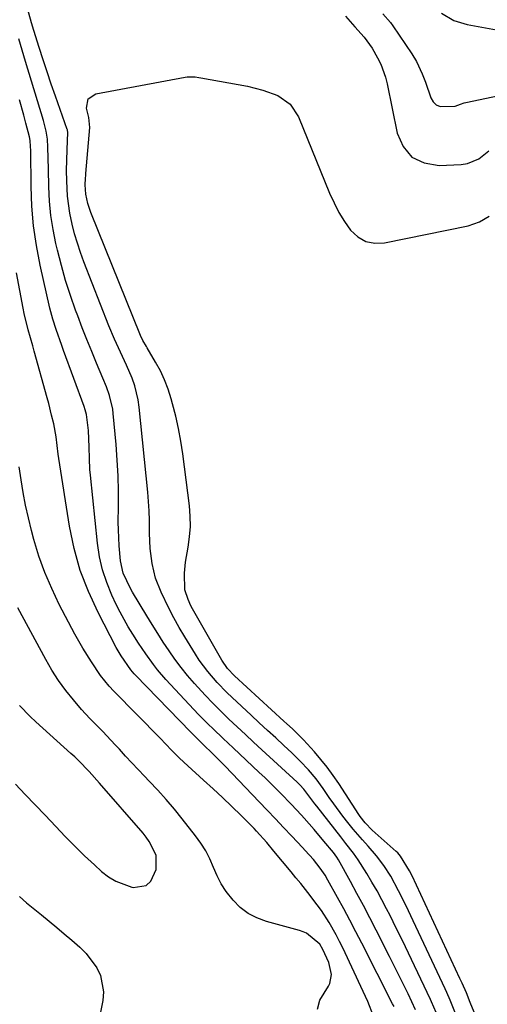
# Model space of a CAD drawing. Units: inches. Extents: x 1857394 to 1862678, y 415985 to 421264.
# Drawn here: x 1861923 to 1862055, y 418222 to 418499 of the extents above; entities that cross this region are included whole.
import ezdxf

# ---------------------------------------------------------------- set-up
doc = ezdxf.new("R2010")
doc.units = ezdxf.units.IN
doc.header["$MEASUREMENT"] = 0
doc.layers.add('7', color=7, linetype='Continuous')
doc.layers.add('8', color=7, linetype='Continuous')

msp = doc.modelspace()

# ---------------------------------------------------------------- linework, layer by layer
at = {"layer": '7', "color": 18}
for points in [[(1862045.82, 418219.3, 1676), (1862044.16, 418223.54, 1676), (1862043.24, 418225.63, 1676), (1862042.77, 418226.67, 1676), (1862033.83, 418245.72, 1676), (1862031.81, 418249.96, 1676), (1862029.72, 418254.17, 1676), (1862027.5, 418258.31, 1676), (1862025.61, 418261.25, 1676), (1862023.51, 418264.05, 1676), (1862021.23, 418266.69, 1676), (1862019.59, 418268.49, 1676), (1862017, 418271.49, 1676), (1862015.48, 418273.36, 1676), (1862014.13, 418275.09, 1676), (1862011.52, 418278.61, 1676), (1862010.26, 418280.41, 1676), (1862008.59, 418282.86, 1676), (1862006.61, 418285.57, 1676), (1862004.45, 418288.15, 1676), (1862002.16, 418290.61, 1676), (1861999.74, 418292.95, 1676), (1861997.59, 418294.93, 1676), (1861995.28, 418297.07, 1676), (1861992.97, 418299.2, 1676), (1861990.66, 418301.34, 1676), (1861988.35, 418303.48, 1676), (1861983.04, 418308.42, 1676), (1861981.59, 418309.8, 1676), (1861978.82, 418312.68, 1676), (1861976.21, 418315.73, 1676), (1861973.85, 418318.95, 1676), (1861972.76, 418320.62, 1676), (1861969.78, 418325.42, 1676), (1861968.2, 418328.07, 1676), (1861966.69, 418330.76, 1676), (1861965.28, 418333.49, 1676), (1861963.12, 418337.99, 1676), (1861961.59, 418341.94, 1676), (1861960.59, 418346.05, 1676), (1861960.04, 418350.27, 1676), (1861959.87, 418354.52, 1676), (1861959.85, 418358.14, 1676), (1861959.76, 418360.77, 1676), (1861959.6, 418363.39, 1676), (1861959.38, 418366.01, 1676), (1861957.02, 418389.87, 1676), (1861956.73, 418391.92, 1676), (1861955.75, 418395.92, 1676), (1861955.02, 418398.01, 1676), (1861953.46, 418401.72, 1676), (1861951.74, 418405.35, 1676), (1861950.03, 418408.98, 1676), (1861948.49, 418412.69, 1676), (1861941.48, 418430.7, 1676), (1861940.53, 418433.3, 1676), (1861939.65, 418435.93, 1676), (1861938.87, 418438.58, 1676), (1861938.17, 418441.26, 1676), (1861937.51, 418444.31, 1676), (1861936.87, 418449.08, 1676), (1861936.66, 418453.43, 1676), (1861936.61, 418456.31, 1676), (1861936.66, 418459.2, 1676), (1861936.77, 418462.08, 1676), (1861936.98, 418467.05, 1676), (1861936.93, 418467.52, 1676), (1861936.88, 418467.74, 1676), (1861936.84, 418467.85, 1676), (1861933.54, 418477.15, 1676), (1861932.35, 418480.56, 1676), (1861931.19, 418483.98, 1676), (1861930.05, 418487.41, 1676), (1861928.94, 418490.84, 1676), (1861927.44, 418495.57, 1676), (1861926.78, 418497.74, 1676), (1861925.62, 418502.11, 1676)], [(1862014.87, 418499.58, 1676), (1862017.45, 418496.65, 1676), (1862020.02, 418493.74, 1676), (1862022.29, 418490.6, 1676), (1862023.85, 418487.9, 1676), (1862024.72, 418486.15, 1676), (1862026.05, 418482.5, 1676), (1862026.53, 418480.6, 1676), (1862029.28, 418466.83, 1676), (1862031.03, 418463.01, 1676), (1862033.46, 418460.07, 1676), (1862036.92, 418458.44, 1676), (1862041.05, 418457.69, 1676), (1862047.26, 418458.02, 1676), (1862049, 418458.29, 1676), (1862052.17, 418459.61, 1676), (1862054.99, 418461.79, 1676)], [(1862025.28, 418500.24, 1674), (1862027.46, 418497.82, 1674), (1862028.1, 418496.94, 1674), (1862033.46, 418489.07, 1674), (1862034.78, 418486.92, 1674), (1862036.36, 418483.48, 1674), (1862037.26, 418481.11, 1674), (1862038.75, 418476.73, 1674), (1862039.41, 418475.62, 1674), (1862040.25, 418474.77, 1674), (1862041.35, 418474.3, 1674), (1862045.54, 418474.36, 1674), (1862047.05, 418474.95, 1674), (1862048.08, 418475.3, 1674), (1862048.61, 418475.43, 1674), (1862072.57, 418480.43, 1674)], [(1862041.78, 418500.49, 1672), (1862045.17, 418498.42, 1672), (1862048.96, 418497.24, 1672), (1862060.27, 418495.18, 1672)], [(1862040.22, 418220.02, 1674), (1862038.96, 418223, 1674), (1862038.62, 418223.73, 1674), (1862034.18, 418233.15, 1674), (1862032.5, 418236.68, 1674), (1862030.79, 418240.21, 1674), (1862029.06, 418243.73, 1674), (1862027.31, 418247.23, 1674), (1862026.33, 418249.17, 1674), (1862025.02, 418251.68, 1674), (1862023.67, 418254.17, 1674), (1862022.26, 418256.62, 1674), (1862020.81, 418259.04, 1674), (1862018.43, 418262.86, 1674), (1862017.1, 418264.76, 1674), (1862014.96, 418267.49, 1674), (1862013.53, 418269.31, 1674), (1862006.76, 418277.92, 1674), (1862006.2, 418278.64, 1674), (1862004.57, 418280.82, 1674), (1862003.14, 418282.7, 1674), (1862002.03, 418283.92, 1674), (1862001.24, 418284.68, 1674), (1861991.39, 418293.78, 1674), (1861989.07, 418295.93, 1674), (1861986.76, 418298.08, 1674), (1861984.45, 418300.24, 1674), (1861982.14, 418302.4, 1674), (1861979.87, 418304.59, 1674), (1861977.64, 418306.82, 1674), (1861975.46, 418309.11, 1674), (1861972.48, 418312.37, 1674), (1861970.58, 418314.57, 1674), (1861968.75, 418316.83, 1674), (1861967.02, 418319.16, 1674), (1861965.36, 418321.54, 1674), (1861963.76, 418323.97, 1674), (1861962.18, 418326.42, 1674), (1861960.64, 418328.88, 1674), (1861959.12, 418331.36, 1674), (1861955.13, 418337.99, 1674), (1861954.53, 418339.02, 1674), (1861952.5, 418343.31, 1674), (1861951.72, 418346.76, 1674), (1861951.34, 418351.01, 1674), (1861951.15, 418355.44, 1674), (1861951.14, 418357.66, 1674), (1861951.2, 418361.95, 1674), (1861951.19, 418366.32, 1674), (1861951.09, 418370.68, 1674), (1861950.85, 418375.03, 1674), (1861950.53, 418379.38, 1674), (1861949.73, 418388.09, 1674), (1861949.57, 418389.37, 1674), (1861948.68, 418393.15, 1674), (1861947.8, 418395.61, 1674), (1861946.84, 418398.03, 1674), (1861945.05, 418402.23, 1674), (1861943.68, 418405.53, 1674), (1861942.33, 418408.85, 1674), (1861941.03, 418412.19, 1674), (1861939.76, 418415.54, 1674), (1861939.18, 418417.1, 1674), (1861937.72, 418421.26, 1674), (1861936.37, 418425.46, 1674), (1861935.18, 418429.7, 1674), (1861934.1, 418433.97, 1674), (1861933.66, 418435.83, 1674), (1861932.87, 418439.76, 1674), (1861932.24, 418443.72, 1674), (1861931.86, 418447.71, 1674), (1861931.64, 418451.71, 1674), (1861931.52, 418456.69, 1674), (1861931.44, 418459.76, 1674), (1861931.34, 418462.82, 1674), (1861931.24, 418465.12, 1674), (1861930.92, 418467.37, 1674), (1861930.16, 418470.3, 1674), (1861925.15, 418486.92, 1674), (1861924.2, 418490.1, 1674), (1861923.26, 418493.29, 1674)], [(1862050.86, 418220.11, 1678), (1862049.83, 418222.86, 1678), (1862048.71, 418225.58, 1678), (1862047.53, 418228.26, 1678), (1862046.92, 418229.6, 1678), (1862033.49, 418258.35, 1678), (1862032.82, 418259.75, 1678), (1862030.29, 418263.93, 1678), (1862029.46, 418264.8, 1678), (1862029.02, 418265.21, 1678), (1862022.31, 418271.22, 1678), (1862020.3, 418273.29, 1678), (1862018.99, 418275, 1678), (1862018.58, 418275.6, 1678), (1862012.94, 418284.26, 1678), (1862011.35, 418286.58, 1678), (1862009.7, 418288.85, 1678), (1862007.94, 418291.04, 1678), (1862006.12, 418293.19, 1678), (1862003.09, 418296.58, 1678), (1861999.99, 418299.6, 1678), (1861998.39, 418301.06, 1678), (1861997.59, 418301.8, 1678), (1861983.68, 418314.54, 1678), (1861981.72, 418316.61, 1678), (1861980.12, 418318.94, 1678), (1861971.96, 418333.34, 1678), (1861971.51, 418334.2, 1678), (1861970.68, 418335.94, 1678), (1861969.78, 418338.67, 1678), (1861969.65, 418343.31, 1678), (1861969.95, 418346.4, 1678), (1861970.72, 418350.64, 1678), (1861971.13, 418353.52, 1678), (1861971.36, 418356.41, 1678), (1861971.31, 418359.31, 1678), (1861971.08, 418362.22, 1678), (1861969.19, 418376.84, 1678), (1861968.66, 418380.37, 1678), (1861968.03, 418383.87, 1678), (1861967.25, 418387.35, 1678), (1861966.36, 418390.8, 1678), (1861965.95, 418392.26, 1678), (1861965.1, 418394.93, 1678), (1861964.11, 418397.53, 1678), (1861962.92, 418400.06, 1678), (1861961.6, 418402.53, 1678), (1861959.26, 418406.53, 1678), (1861959.01, 418406.95, 1678), (1861958.01, 418408.65, 1678), (1861957.37, 418409.98, 1678), (1861943.44, 418444.52, 1678), (1861943.12, 418445.35, 1678), (1861942.58, 418447.05, 1678), (1861942, 418449.65, 1678), (1861941.84, 418452.32, 1678), (1861941.92, 418454.1, 1678), (1861941.99, 418454.99, 1678), (1861942.02, 418455.44, 1678), (1861943.14, 418468.37, 1678), (1861942.83, 418471.14, 1678), (1861942.22, 418473.82, 1678), (1861942.68, 418476.38, 1678), (1861944.85, 418477.82, 1678), (1861969.89, 418482.47, 1678), (1861970.44, 418482.55, 1678), (1861972.64, 418482.56, 1678), (1861973.73, 418482.42, 1678), (1861974.28, 418482.33, 1678), (1861987.34, 418479.94, 1678), (1861991.68, 418478.89, 1678), (1861995.86, 418477.35, 1678), (1861999.35, 418474.94, 1678), (1862001.66, 418471.4, 1678), (1862010.37, 418449.94, 1678), (1862011.61, 418447.21, 1678), (1862012.98, 418444.57, 1678), (1862014.55, 418442.03, 1678), (1862016.26, 418439.58, 1678), (1862018.28, 418437.72, 1678), (1862020.51, 418436.41, 1678), (1862023.04, 418435.92, 1678), (1862025.79, 418435.99, 1678), (1862049.22, 418440.74, 1678), (1862052.37, 418441.89, 1678), (1862055.13, 418443.52, 1678)], [(1862034.46, 418220.8, 1672), (1862032.37, 418225.24, 1672), (1862031.1, 418227.88, 1672), (1862029.82, 418230.52, 1672), (1862028.52, 418233.15, 1672), (1862027.2, 418235.78, 1672), (1862023.45, 418243.17, 1672), (1862021.68, 418246.61, 1672), (1862019.88, 418250.04, 1672), (1862018.05, 418253.45, 1672), (1862016.19, 418256.84, 1672), (1862012.83, 418262.92, 1672), (1862012.42, 418263.61, 1672), (1862011.5, 418264.9, 1672), (1862008.8, 418268.16, 1672), (1862006.06, 418271.38, 1672), (1862003.26, 418274.56, 1672), (1862002.5, 418275.41, 1672), (1861999.64, 418278.5, 1672), (1861996.71, 418281.52, 1672), (1861993.71, 418284.48, 1672), (1861992.19, 418285.95, 1672), (1861990.67, 418287.4, 1672), (1861983.36, 418294.29, 1672), (1861980.56, 418296.94, 1672), (1861977.75, 418299.6, 1672), (1861976.37, 418300.95, 1672), (1861973.65, 418303.69, 1672), (1861972.32, 418305.09, 1672), (1861964.49, 418313.48, 1672), (1861962.08, 418316.24, 1672), (1861960.96, 418317.67, 1672), (1861958.82, 418320.64, 1672), (1861956.79, 418323.68, 1672), (1861955.19, 418326.18, 1672), (1861953.94, 418328.22, 1672), (1861951.64, 418332.42, 1672), (1861950.58, 418334.57, 1672), (1861949.36, 418337.16, 1672), (1861947.91, 418340.68, 1672), (1861946.71, 418344.26, 1672), (1861945.88, 418347.95, 1672), (1861945.3, 418351.71, 1672), (1861943.31, 418370.83, 1672), (1861943.17, 418372.39, 1672), (1861943.02, 418375.53, 1672), (1861943, 418378.68, 1672), (1861942.74, 418383.39, 1672), (1861942.24, 418387.8, 1672), (1861941.85, 418389.17, 1672), (1861941.54, 418390.07, 1672), (1861935.79, 418405.76, 1672), (1861935.26, 418407.23, 1672), (1861933.69, 418411.66, 1672), (1861932.74, 418414.64, 1672), (1861931.97, 418417.67, 1672), (1861929.24, 418429.77, 1672), (1861928.19, 418435.25, 1672), (1861927.38, 418440.75, 1672), (1861926.91, 418446.29, 1672), (1861926.68, 418451.86, 1672), (1861926.59, 418461.93, 1672), (1861926.56, 418463.04, 1672), (1861926.43, 418464.7, 1672), (1861926.24, 418465.79, 1672), (1861925.24, 418469.63, 1672), (1861924.65, 418471.81, 1672), (1861923.42, 418476.17, 1672)], [(1862022.67, 418219.03, 1668), (1862021.09, 418223.09, 1668), (1862019.83, 418225.92, 1668), (1862014.05, 418238.2, 1668), (1862013.17, 418240.01, 1668), (1862012.25, 418241.79, 1668), (1862010.25, 418245.27, 1668), (1862008.07, 418248.64, 1668), (1862005.69, 418251.87, 1668), (1862004.92, 418252.87, 1668), (1862002.28, 418256.2, 1668), (1862000.94, 418257.86, 1668), (1861999.59, 418259.51, 1668), (1861994.78, 418265.36, 1668), (1861992.74, 418267.77, 1668), (1861989.92, 418270.89, 1668), (1861989.18, 418271.64, 1668), (1861985.54, 418275.28, 1668), (1861982.96, 418277.83, 1668), (1861980.35, 418280.34, 1668), (1861977.7, 418282.82, 1668), (1861975.02, 418285.26, 1668), (1861970.59, 418289.24, 1668), (1861968.29, 418291.4, 1668), (1861966.06, 418293.65, 1668), (1861962.86, 418297.05, 1668), (1861949.87, 418310.25, 1668), (1861948.56, 418311.66, 1668), (1861946.14, 418314.64, 1668), (1861943.6, 418318.41, 1668), (1861941.2, 418322.27, 1668), (1861938.99, 418326.23, 1668), (1861934.6, 418334.57, 1668), (1861932.46, 418338.99, 1668), (1861930.53, 418343.49, 1668), (1861928.9, 418348.1, 1668), (1861927.48, 418352.8, 1668), (1861926.83, 418355.27, 1668), (1861925.95, 418358.81, 1668), (1861925.16, 418362.37, 1668), (1861924.48, 418365.95, 1668), (1861923.89, 418369.55, 1668), (1861923.33, 418373.15, 1668)], [(1862006.97, 418221.01, 1666), (1862007.67, 418223.48, 1666), (1862010.06, 418227.42, 1666), (1862010.43, 418228.19, 1666), (1862010.9, 418230.68, 1666), (1862010.15, 418234.04, 1666), (1862008.52, 418237.73, 1666), (1862007.59, 418239.23, 1666), (1862003.92, 418242.29, 1666), (1862002.97, 418242.72, 1666), (1862001.97, 418243.06, 1666), (1861992.64, 418245.6, 1666), (1861989.99, 418246.58, 1666), (1861987.53, 418247.85, 1666), (1861985.34, 418249.55, 1666), (1861983.33, 418251.52, 1666), (1861981.39, 418254.03, 1666), (1861979.99, 418256.16, 1666), (1861978.82, 418258.42, 1666), (1861977.81, 418260.76, 1666), (1861976.8, 418263.12, 1666), (1861975.66, 418265.4, 1666), (1861974.3, 418267.55, 1666), (1861972.81, 418269.63, 1666), (1861969.08, 418274.34, 1666), (1861966.85, 418277.08, 1666), (1861964.57, 418279.77, 1666), (1861962.21, 418282.4, 1666), (1861959.81, 418284.98, 1666), (1861958.48, 418286.36, 1666), (1861956.71, 418288.23, 1666), (1861954.94, 418290.1, 1666), (1861953.2, 418292, 1666), (1861951.46, 418293.9, 1666), (1861950.3, 418295.18, 1666), (1861947.96, 418297.68, 1666), (1861946.76, 418298.9, 1666), (1861944.33, 418301.32, 1666), (1861943.14, 418302.55, 1666), (1861940.85, 418305.1, 1666), (1861938.57, 418307.75, 1666), (1861936.41, 418310.44, 1666), (1861934.37, 418313.21, 1666), (1861932.52, 418316.11, 1666), (1861930.79, 418319.1, 1666), (1861923.01, 418333.62, 1666)], [(1861922.28, 418284.08, 1664), (1861925.07, 418281.2, 1664), (1861927.85, 418278.31, 1664), (1861930.6, 418275.4, 1664), (1861933.59, 418272.21, 1664), (1861936.23, 418269.44, 1664), (1861938.91, 418266.71, 1664), (1861941.66, 418264.05, 1664), (1861944.45, 418261.44, 1664), (1861946.42, 418259.64, 1664), (1861948.35, 418258.13, 1664), (1861950.4, 418256.86, 1664), (1861954.96, 418255.21, 1664), (1861955.32, 418255.13, 1664), (1861958.93, 418255.69, 1664), (1861960.21, 418256.89, 1664), (1861961.74, 418260.15, 1664), (1861961.79, 418264.21, 1664), (1861959.83, 418268.03, 1664), (1861958.97, 418269.2, 1664), (1861958.06, 418270.34, 1664), (1861945.88, 418284.4, 1664), (1861942.99, 418287.63, 1664), (1861939.97, 418290.74, 1664), (1861938.93, 418291.74, 1664), (1861937.87, 418292.72, 1664), (1861928.03, 418301.61, 1664), (1861926.47, 418303.08, 1664), (1861923.47, 418306.15, 1664)], [(1861923.4, 418252.61, 1666), (1861925.43, 418250.86, 1666), (1861929.59, 418247.42, 1666), (1861931.73, 418245.66, 1666), (1861933.86, 418243.9, 1666), (1861936, 418242.14, 1666), (1861938.13, 418240.37, 1666), (1861940.37, 418238.37, 1666), (1861942.1, 418236.59, 1666), (1861945.08, 418232.59, 1666), (1861946.12, 418230.4, 1666), (1861946.96, 418225.8, 1666), (1861946.77, 418223.39, 1666), (1861943.91, 418208.84, 1666)]]:
    msp.add_polyline3d(points, dxfattribs=at)
at = {"layer": '8', "color": 18}
msp.add_polyline3d([(1862028.46, 418221.71, 1670), (1862028.04, 418222.52, 1670), (1862019.41, 418239.49, 1670), (1862017.75, 418242.71, 1670), (1862016.07, 418245.91, 1670), (1862014.36, 418249.1, 1670), (1862012.63, 418252.27, 1670), (1862009.9, 418257.21, 1670), (1862009.1, 418258.58, 1670), (1862007.77, 418260.56, 1670), (1862005.82, 418262.93, 1670), (1862003.53, 418265.46, 1670), (1862002.76, 418266.3, 1670), (1861999.76, 418269.51, 1670), (1861997.48, 418271.94, 1670), (1861995.19, 418274.36, 1670), (1861992.9, 418276.78, 1670), (1861990.6, 418279.19, 1670), (1861981.05, 418289.16, 1670), (1861979.96, 418290.29, 1670), (1861977.74, 418292.52, 1670), (1861974.87, 418295.32, 1670), (1861972.85, 418297.27, 1670), (1861971.36, 418298.77, 1670), (1861956.09, 418314.57, 1670), (1861955.6, 418315.09, 1670), (1861954.68, 418316.17, 1670), (1861951.91, 418320.15, 1670), (1861950.57, 418322.5, 1670), (1861945.45, 418332.33, 1670), (1861942.76, 418338.14, 1670), (1861940.47, 418344.09, 1670), (1861938.77, 418350.22, 1670), (1861937.46, 418356.49, 1670), (1861934.43, 418375.52, 1670), (1861934.25, 418376.73, 1670), (1861933.7, 418381.58, 1670), (1861933.05, 418385.18, 1670), (1861932.45, 418387.68, 1670), (1861931.62, 418390.91, 1670), (1861931.18, 418392.53, 1670), (1861927.55, 418405.58, 1670), (1861927.13, 418407.09, 1670), (1861925.88, 418411.62, 1670), (1861924.77, 418416.19, 1670), (1861924.46, 418417.72, 1670), (1861922.61, 418427.58, 1670)], dxfattribs=at)

doc.saveas('drawing.dxf')
